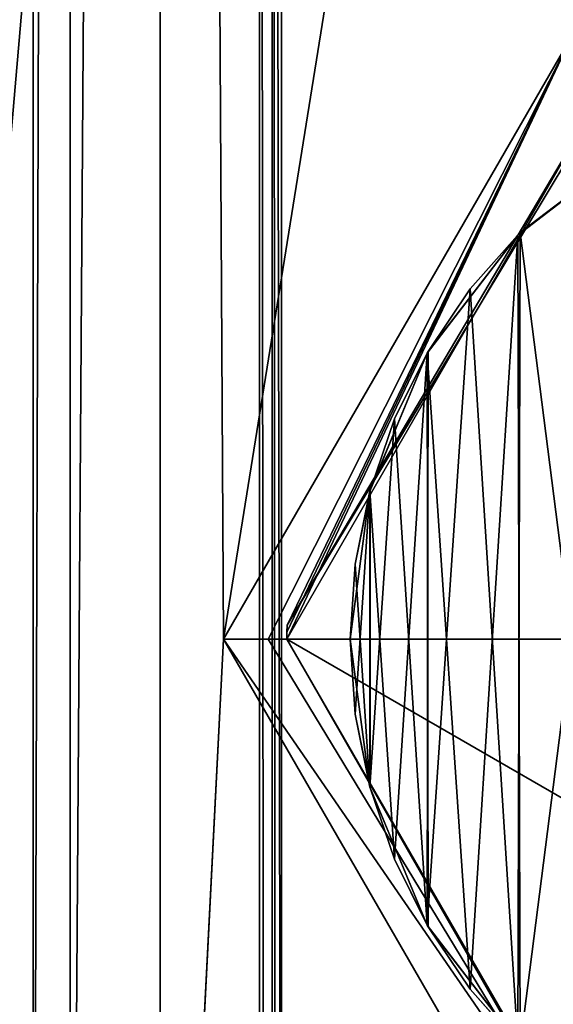
# Model space of a CAD drawing. Units: millimetres. Extents: x -556 to 556, y -812 to 326.
# Drawn here: x -548 to -544, y -314 to -306 of the extents above; entities that cross this region are included whole.
import ezdxf

# ---------------------------------------------------------------- set-up
doc = ezdxf.new("R2010")
doc.units = ezdxf.units.MM
doc.header["$LTSCALE"] = 26.699852
for name, color, linetype in [('1122', 7, 'CONTINUOUS'), ('1124', 7, 'CONTINUOUS'), ('1126', 7, 'CONTINUOUS'), ('1127', 7, 'CONTINUOUS'), ('1189', 7, 'CONTINUOUS'), ('1206', 7, 'CONTINUOUS'), ('134', 7, 'CONTINUOUS'), ('148', 7, 'CONTINUOUS'), ('499', 7, 'CONTINUOUS'), ('501', 7, 'CONTINUOUS'), ('503', 7, 'CONTINUOUS'), ('504', 7, 'CONTINUOUS'), ('566', 7, 'CONTINUOUS'), ('583', 7, 'CONTINUOUS'), ('757', 7, 'CONTINUOUS'), ('771', 7, 'CONTINUOUS')]:
    doc.layers.add(name, color=color, linetype=linetype)

msp = doc.modelspace()

# ---------------------------------------------------------------- linework, layer by layer
at = {"layer": '1122', "linetype": 'Continuous'}
msp.add_3dface([(-528.887371, -319, -13.8), (-528.887371, -221.8, -13.8), (-548, -221.8, -13.8), (-528.887371, -319, -13.8)], dxfattribs=at)
at = {"layer": '1124', "linetype": 'Continuous'}
msp.add_3dface([(-528.887371, -319, -13.8), (-548, -221.8, -13.8), (-548, -271.85, -13.8), (-528.887371, -319, -13.8)], dxfattribs=at)
at = {"layer": '1126', "linetype": 'Continuous'}
msp.add_3dface([(-548, -321.9, -13.8), (-528.887371, -319, -13.8), (-548, -271.85, -13.8), (-548, -321.9, -13.8)], dxfattribs=at)
at = {"layer": '1127', "linetype": 'Continuous'}
for points in [[(-548, -320.9, -18), (-548, -271.85, -13.8), (-548, -270.85, -18), (-548, -320.9, -18)], [(-548, -320.9, -18), (-548, -321.9, -13.8), (-548, -271.85, -13.8), (-548, -320.9, -18)]]:
    msp.add_3dface(points, dxfattribs=at)
at = {"layer": '1189', "linetype": 'Continuous'}
for points in [[(-548, -320.9, -18), (-548, -270.85, -18), (-547.707107, -220.8, -18.707107), (-548, -320.9, -18)], [(-547.707107, -320.9, -18.707107), (-548, -320.9, -18), (-547.707107, -220.8, -18.707107), (-547.707107, -320.9, -18.707107)], [(-547.707107, -320.9, -18.707107), (-547.707107, -220.8, -18.707107), (-547, -220.8, -19), (-547.707107, -320.9, -18.707107)], [(-547, -320.9, -19), (-547.707107, -320.9, -18.707107), (-547, -220.8, -19), (-547, -320.9, -19)], [(-546.5, -311.1, -19), (-547, -320.9, -19), (-547, -220.8, -19), (-546.5, -311.1, -19)], [(-546.5, -311.1, -19), (-547, -220.8, -19), (-532, -220.8, -19), (-546.5, -311.1, -19)], [(-543.749726, -306.336702, -19), (-546.5, -311.1, -19), (-532, -220.8, -19), (-543.749726, -306.336702, -19)], [(-543.748785, -315.863841, -19), (-547, -320.9, -19), (-546.5, -311.1, -19), (-543.748785, -315.863841, -19)]]:
    msp.add_3dface(points, dxfattribs=at)
at = {"layer": '1206', "linetype": 'Continuous'}
for points in [[(-546.146447, -311.1, -18.853553), (-546.5, -311.1, -19), (-543.749726, -306.336702, -19), (-546.146447, -311.1, -18.853553)], [(-546, -311.1, -18.5), (-546.146447, -311.1, -18.853553), (-543.749726, -306.336702, -19), (-546, -311.1, -18.5)], [(-545.999702, -311.045392, -18.5), (-546, -311.1, -18.5), (-543.749726, -306.336702, -19), (-545.999702, -311.045392, -18.5)], [(-545.998807, -310.990791, -18.5), (-545.999702, -311.045392, -18.5), (-543.749726, -306.336702, -19), (-545.998807, -310.990791, -18.5)], [(-543.43668, -306.733927, -18.5), (-545.998807, -310.990791, -18.5), (-543.749726, -306.336702, -19), (-543.43668, -306.733927, -18.5)], [(-543.498931, -306.769256, -15), (-546, -311.1, -15), (-545.998807, -310.990791, -18.5), (-543.498931, -306.769256, -15)], [(-543.498931, -306.769256, -15), (-536, -311.1, -15), (-546, -311.1, -15), (-543.498931, -306.769256, -15)], [(-543.498931, -306.769256, -15), (-545.998807, -310.990791, -18.5), (-543.43668, -306.733927, -18.5), (-543.498931, -306.769256, -15)], [(-546, -311.1, -15), (-545.999702, -311.045392, -18.5), (-545.998807, -310.990791, -18.5), (-546, -311.1, -15)], [(-546, -311.1, -15), (-546, -311.1, -18.5), (-545.999702, -311.045392, -18.5), (-546, -311.1, -15)], [(-543.531462, -315.411809, -18.5), (-543.748785, -315.863841, -19), (-546.5, -311.1, -19), (-543.531462, -315.411809, -18.5)], [(-543.531462, -315.411809, -18.5), (-546.5, -311.1, -19), (-546.146447, -311.1, -18.853553), (-543.531462, -315.411809, -18.5)], [(-543.531462, -315.411809, -18.5), (-546.146447, -311.1, -18.853553), (-546, -311.1, -18.5), (-543.531462, -315.411809, -18.5)], [(-543.499592, -315.430362, -15), (-543.531462, -315.411809, -18.5), (-546, -311.1, -18.5), (-543.499592, -315.430362, -15)], [(-546, -311.1, -15), (-543.499592, -315.430362, -15), (-546, -311.1, -18.5), (-546, -311.1, -15)], [(-546, -311.1, -15), (-536, -311.1, -15), (-538.501069, -315.430744, -15), (-546, -311.1, -15)], [(-546, -311.1, -15), (-538.501069, -315.430744, -15), (-543.499592, -315.430362, -15), (-546, -311.1, -15)]]:
    msp.add_3dface(points, dxfattribs=at)
at = {"layer": '134', "linetype": 'Continuous'}
for points in [[(-546.042627, -219.842627, 25.898424), (-546.042627, -284.383268, 25.898424), (-538.557063, -319.942627, 13.923337), (-546.042627, -219.842627, 25.898424)], [(-538.557063, -219.842627, 13.923337), (-546.042627, -219.842627, 25.898424), (-538.557063, -319.942627, 13.923337), (-538.557063, -219.842627, 13.923337)], [(-530.352937, -343.431762, 2), (-550, -355.22, 2), (-550, -270.83, 2), (-530.352937, -343.431762, 2)], [(-530.352937, -300.247063, 2), (-530.352937, -343.431762, 2), (-550, -270.83, 2), (-530.352937, -300.247063, 2)], [(-546.216732, -284.383268, 26), (-552.445832, -277.960717, 26), (-552.445832, -356.687499, 26), (-546.216732, -284.383268, 26)], [(-546.216732, -352.950039, 26), (-546.216732, -284.383268, 26), (-552.445832, -356.687499, 26), (-546.216732, -352.950039, 26)], [(-546.115947, -384.483268, 25.972749), (-546.216732, -284.383268, 26), (-546.216732, -352.950039, 26), (-546.115947, -384.483268, 25.972749)], [(-546.115947, -284.383268, 25.972749), (-546.216732, -284.383268, 26), (-546.115947, -384.483268, 25.972749), (-546.115947, -284.383268, 25.972749)], [(-546.115947, -284.383268, 25.972749), (-546.042627, -384.483268, 25.898424), (-546.042627, -319.942627, 25.898424), (-546.115947, -284.383268, 25.972749)], [(-546.115947, -284.383268, 25.972749), (-546.115947, -384.483268, 25.972749), (-546.042627, -384.483268, 25.898424), (-546.115947, -284.383268, 25.972749)], [(-546.115947, -284.383268, 25.972749), (-546.042627, -319.942627, 25.898424), (-546.042627, -284.383268, 25.898424), (-546.115947, -284.383268, 25.972749)], [(-546.042627, -284.383268, 25.898424), (-546.042627, -319.942627, 25.898424), (-538.557063, -319.942627, 13.923337), (-546.042627, -284.383268, 25.898424)]]:
    msp.add_3dface(points, dxfattribs=at)
at = {"layer": '148', "linetype": 'Continuous'}
for points in [[(-543.255668, -307.206187, -15), (-544.17981, -307.915872, -15), (-544.160154, -314.303632, -15), (-543.255668, -307.206187, -15)], [(-544.160154, -307.896368, -15.8), (-544.17981, -307.915872, -15), (-543.255668, -307.206187, -15), (-544.160154, -307.896368, -15.8)], [(-543.224653, -307.188388, -15.8), (-544.160154, -307.896368, -15.8), (-543.255668, -307.206187, -15), (-543.224653, -307.188388, -15.8)], [(-543.224653, -307.188388, -15.8), (-543.255668, -314.993813, -15.8), (-544.160154, -307.896368, -15.8), (-543.224653, -307.188388, -15.8)], [(-543.255668, -307.206187, -15), (-544.160154, -314.303632, -15), (-543.224653, -315.011612, -15), (-543.255668, -307.206187, -15)], [(-544.17981, -307.915872, -15), (-544.894495, -308.845487, -15), (-544.554346, -313.859824, -15), (-544.17981, -307.915872, -15)], [(-544.886668, -308.832025, -15.8), (-544.894495, -308.845487, -15), (-544.17981, -307.915872, -15), (-544.886668, -308.832025, -15.8)], [(-544.554346, -308.340176, -15.8), (-544.886668, -308.832025, -15.8), (-544.17981, -307.915872, -15), (-544.554346, -308.340176, -15.8)], [(-544.160154, -307.896368, -15.8), (-544.554346, -308.340176, -15.8), (-544.17981, -307.915872, -15), (-544.160154, -307.896368, -15.8)], [(-544.160154, -307.896368, -15.8), (-544.17981, -314.284128, -15.8), (-544.554346, -308.340176, -15.8), (-544.160154, -307.896368, -15.8)], [(-544.17981, -307.915872, -15), (-544.554346, -313.859824, -15), (-544.160154, -314.303632, -15), (-544.17981, -307.915872, -15)], [(-544.160154, -307.896368, -15.8), (-543.255668, -314.993813, -15.8), (-544.17981, -314.284128, -15.8), (-544.160154, -307.896368, -15.8)], [(-544.554346, -308.340176, -15.8), (-544.17981, -314.284128, -15.8), (-544.894495, -313.354513, -15.8), (-544.554346, -308.340176, -15.8)], [(-544.554346, -308.340176, -15.8), (-544.894495, -313.354513, -15.8), (-544.886668, -308.832025, -15.8), (-544.554346, -308.340176, -15.8)], [(-544.894495, -308.845487, -15), (-545.34587, -309.932358, -15), (-545.152046, -312.835084, -15), (-544.894495, -308.845487, -15)], [(-545.344745, -309.92818, -15.8), (-545.34587, -309.932358, -15), (-544.894495, -308.845487, -15), (-545.344745, -309.92818, -15.8)], [(-545.152046, -309.364916, -15.8), (-545.344745, -309.92818, -15.8), (-544.894495, -308.845487, -15), (-545.152046, -309.364916, -15.8)], [(-544.886668, -308.832025, -15.8), (-545.152046, -309.364916, -15.8), (-544.894495, -308.845487, -15), (-544.886668, -308.832025, -15.8)], [(-544.886668, -308.832025, -15.8), (-544.894495, -313.354513, -15.8), (-545.152046, -309.364916, -15.8), (-544.886668, -308.832025, -15.8)], [(-544.894495, -308.845487, -15), (-545.152046, -312.835084, -15), (-544.886668, -313.367975, -15), (-544.894495, -308.845487, -15)], [(-544.894495, -308.845487, -15), (-544.886668, -313.367975, -15), (-544.554346, -313.859824, -15), (-544.894495, -308.845487, -15)], [(-545.152046, -309.364916, -15.8), (-544.894495, -313.354513, -15.8), (-545.34587, -312.267642, -15.8), (-545.152046, -309.364916, -15.8)], [(-545.152046, -309.364916, -15.8), (-545.34587, -312.267642, -15.8), (-545.344745, -309.92818, -15.8), (-545.152046, -309.364916, -15.8)], [(-545.34587, -309.932358, -15), (-545.5, -311.1, -15), (-545.461018, -311.69103, -15), (-545.34587, -309.932358, -15)], [(-545.5, -311.1, -15.8), (-545.5, -311.1, -15), (-545.34587, -309.932358, -15), (-545.5, -311.1, -15.8)], [(-545.461018, -310.50897, -15.8), (-545.5, -311.1, -15.8), (-545.34587, -309.932358, -15), (-545.461018, -310.50897, -15.8)], [(-545.344745, -309.92818, -15.8), (-545.461018, -310.50897, -15.8), (-545.34587, -309.932358, -15), (-545.344745, -309.92818, -15.8)], [(-545.344745, -309.92818, -15.8), (-545.34587, -312.267642, -15.8), (-545.461018, -310.50897, -15.8), (-545.344745, -309.92818, -15.8)], [(-545.34587, -309.932358, -15), (-545.461018, -311.69103, -15), (-545.344745, -312.27182, -15), (-545.34587, -309.932358, -15)], [(-545.34587, -309.932358, -15), (-545.344745, -312.27182, -15), (-545.152046, -312.835084, -15), (-545.34587, -309.932358, -15)], [(-545.461018, -310.50897, -15.8), (-545.34587, -312.267642, -15.8), (-545.5, -311.1, -15.8), (-545.461018, -310.50897, -15.8)], [(-545.34587, -312.267642, -15.8), (-545.461018, -311.69103, -15), (-545.5, -311.1, -15), (-545.34587, -312.267642, -15.8)], [(-545.5, -311.1, -15.8), (-545.34587, -312.267642, -15.8), (-545.5, -311.1, -15), (-545.5, -311.1, -15.8)], [(-545.34587, -312.267642, -15.8), (-545.344745, -312.27182, -15), (-545.461018, -311.69103, -15), (-545.34587, -312.267642, -15.8)], [(-545.34587, -312.267642, -15.8), (-544.894495, -313.354513, -15.8), (-545.344745, -312.27182, -15), (-545.34587, -312.267642, -15.8)], [(-544.894495, -313.354513, -15.8), (-545.152046, -312.835084, -15), (-545.344745, -312.27182, -15), (-544.894495, -313.354513, -15.8)], [(-544.894495, -313.354513, -15.8), (-544.886668, -313.367975, -15), (-545.152046, -312.835084, -15), (-544.894495, -313.354513, -15.8)], [(-544.894495, -313.354513, -15.8), (-544.17981, -314.284128, -15.8), (-544.886668, -313.367975, -15), (-544.894495, -313.354513, -15.8)], [(-544.17981, -314.284128, -15.8), (-544.554346, -313.859824, -15), (-544.886668, -313.367975, -15), (-544.17981, -314.284128, -15.8)], [(-544.17981, -314.284128, -15.8), (-544.160154, -314.303632, -15), (-544.554346, -313.859824, -15), (-544.17981, -314.284128, -15.8)]]:
    msp.add_3dface(points, dxfattribs=at)
at = {"layer": '499', "linetype": 'Continuous'}
msp.add_3dface([(-528.887371, -319, -13.8), (-528.887371, -221.8, -13.8), (-548, -221.8, -13.8), (-528.887371, -319, -13.8)], dxfattribs=at)
at = {"layer": '501', "linetype": 'Continuous'}
msp.add_3dface([(-528.887371, -319, -13.8), (-548, -221.8, -13.8), (-548, -271.85, -13.8), (-528.887371, -319, -13.8)], dxfattribs=at)
at = {"layer": '503', "linetype": 'Continuous'}
msp.add_3dface([(-548, -321.9, -13.8), (-528.887371, -319, -13.8), (-548, -271.85, -13.8), (-548, -321.9, -13.8)], dxfattribs=at)
at = {"layer": '504', "linetype": 'Continuous'}
for points in [[(-548, -320.9, -18), (-548, -271.85, -13.8), (-548, -270.85, -18), (-548, -320.9, -18)], [(-548, -320.9, -18), (-548, -321.9, -13.8), (-548, -271.85, -13.8), (-548, -320.9, -18)]]:
    msp.add_3dface(points, dxfattribs=at)
at = {"layer": '566', "linetype": 'Continuous'}
for points in [[(-548, -320.9, -18), (-548, -270.85, -18), (-547.707107, -220.8, -18.707107), (-548, -320.9, -18)], [(-547.707107, -320.9, -18.707107), (-548, -320.9, -18), (-547.707107, -220.8, -18.707107), (-547.707107, -320.9, -18.707107)], [(-547.707107, -320.9, -18.707107), (-547.707107, -220.8, -18.707107), (-547, -220.8, -19), (-547.707107, -320.9, -18.707107)], [(-547, -320.9, -19), (-547.707107, -320.9, -18.707107), (-547, -220.8, -19), (-547, -320.9, -19)], [(-546.5, -311.1, -19), (-547, -320.9, -19), (-547, -220.8, -19), (-546.5, -311.1, -19)], [(-546.5, -311.1, -19), (-547, -220.8, -19), (-532, -220.8, -19), (-546.5, -311.1, -19)], [(-543.749726, -306.336702, -19), (-546.5, -311.1, -19), (-532, -220.8, -19), (-543.749726, -306.336702, -19)], [(-543.748785, -315.863841, -19), (-547, -320.9, -19), (-546.5, -311.1, -19), (-543.748785, -315.863841, -19)]]:
    msp.add_3dface(points, dxfattribs=at)
at = {"layer": '583', "linetype": 'Continuous'}
for points in [[(-546.146447, -311.1, -18.853553), (-546.5, -311.1, -19), (-543.749726, -306.336702, -19), (-546.146447, -311.1, -18.853553)], [(-546, -311.1, -18.5), (-546.146447, -311.1, -18.853553), (-543.749726, -306.336702, -19), (-546, -311.1, -18.5)], [(-545.999702, -311.045392, -18.5), (-546, -311.1, -18.5), (-543.749726, -306.336702, -19), (-545.999702, -311.045392, -18.5)], [(-545.998807, -310.990791, -18.5), (-545.999702, -311.045392, -18.5), (-543.749726, -306.336702, -19), (-545.998807, -310.990791, -18.5)], [(-543.43668, -306.733927, -18.5), (-545.998807, -310.990791, -18.5), (-543.749726, -306.336702, -19), (-543.43668, -306.733927, -18.5)], [(-543.498931, -306.769256, -15), (-546, -311.1, -15), (-545.998807, -310.990791, -18.5), (-543.498931, -306.769256, -15)], [(-543.498931, -306.769256, -15), (-536, -311.1, -15), (-546, -311.1, -15), (-543.498931, -306.769256, -15)], [(-543.498931, -306.769256, -15), (-545.998807, -310.990791, -18.5), (-543.43668, -306.733927, -18.5), (-543.498931, -306.769256, -15)], [(-546, -311.1, -15), (-545.999702, -311.045392, -18.5), (-545.998807, -310.990791, -18.5), (-546, -311.1, -15)], [(-546, -311.1, -15), (-546, -311.1, -18.5), (-545.999702, -311.045392, -18.5), (-546, -311.1, -15)], [(-543.531462, -315.411809, -18.5), (-543.748785, -315.863841, -19), (-546.5, -311.1, -19), (-543.531462, -315.411809, -18.5)], [(-543.531462, -315.411809, -18.5), (-546.5, -311.1, -19), (-546.146447, -311.1, -18.853553), (-543.531462, -315.411809, -18.5)], [(-543.531462, -315.411809, -18.5), (-546.146447, -311.1, -18.853553), (-546, -311.1, -18.5), (-543.531462, -315.411809, -18.5)], [(-543.499592, -315.430362, -15), (-543.531462, -315.411809, -18.5), (-546, -311.1, -18.5), (-543.499592, -315.430362, -15)], [(-546, -311.1, -15), (-543.499592, -315.430362, -15), (-546, -311.1, -18.5), (-546, -311.1, -15)], [(-546, -311.1, -15), (-536, -311.1, -15), (-538.501069, -315.430744, -15), (-546, -311.1, -15)], [(-546, -311.1, -15), (-538.501069, -315.430744, -15), (-543.499592, -315.430362, -15), (-546, -311.1, -15)]]:
    msp.add_3dface(points, dxfattribs=at)
at = {"layer": '757', "linetype": 'Continuous'}
for points in [[(-546.042627, -219.842627, 25.898424), (-546.042627, -284.383268, 25.898424), (-538.557063, -319.942627, 13.923337), (-546.042627, -219.842627, 25.898424)], [(-538.557063, -219.842627, 13.923337), (-546.042627, -219.842627, 25.898424), (-538.557063, -319.942627, 13.923337), (-538.557063, -219.842627, 13.923337)], [(-530.352937, -343.431762, 2), (-550, -355.22, 2), (-550, -270.83, 2), (-530.352937, -343.431762, 2)], [(-530.352937, -300.247063, 2), (-530.352937, -343.431762, 2), (-550, -270.83, 2), (-530.352937, -300.247063, 2)], [(-546.216732, -284.383268, 26), (-552.445832, -277.960717, 26), (-552.445832, -356.687499, 26), (-546.216732, -284.383268, 26)], [(-546.216732, -352.950039, 26), (-546.216732, -284.383268, 26), (-552.445832, -356.687499, 26), (-546.216732, -352.950039, 26)], [(-546.115947, -384.483268, 25.972749), (-546.216732, -284.383268, 26), (-546.216732, -352.950039, 26), (-546.115947, -384.483268, 25.972749)], [(-546.115947, -284.383268, 25.972749), (-546.216732, -284.383268, 26), (-546.115947, -384.483268, 25.972749), (-546.115947, -284.383268, 25.972749)], [(-546.115947, -284.383268, 25.972749), (-546.042627, -384.483268, 25.898424), (-546.042627, -319.942627, 25.898424), (-546.115947, -284.383268, 25.972749)], [(-546.115947, -284.383268, 25.972749), (-546.115947, -384.483268, 25.972749), (-546.042627, -384.483268, 25.898424), (-546.115947, -284.383268, 25.972749)], [(-546.115947, -284.383268, 25.972749), (-546.042627, -319.942627, 25.898424), (-546.042627, -284.383268, 25.898424), (-546.115947, -284.383268, 25.972749)], [(-546.042627, -284.383268, 25.898424), (-546.042627, -319.942627, 25.898424), (-538.557063, -319.942627, 13.923337), (-546.042627, -284.383268, 25.898424)]]:
    msp.add_3dface(points, dxfattribs=at)
at = {"layer": '771', "linetype": 'Continuous'}
for points in [[(-543.255668, -307.206187, -15), (-544.17981, -307.915872, -15), (-544.160154, -314.303632, -15), (-543.255668, -307.206187, -15)], [(-544.160154, -307.896368, -15.8), (-544.17981, -307.915872, -15), (-543.255668, -307.206187, -15), (-544.160154, -307.896368, -15.8)], [(-543.224653, -307.188388, -15.8), (-544.160154, -307.896368, -15.8), (-543.255668, -307.206187, -15), (-543.224653, -307.188388, -15.8)], [(-543.224653, -307.188388, -15.8), (-543.255668, -314.993813, -15.8), (-544.160154, -307.896368, -15.8), (-543.224653, -307.188388, -15.8)], [(-543.255668, -307.206187, -15), (-544.160154, -314.303632, -15), (-543.224653, -315.011612, -15), (-543.255668, -307.206187, -15)], [(-544.17981, -307.915872, -15), (-544.894495, -308.845487, -15), (-544.554346, -313.859824, -15), (-544.17981, -307.915872, -15)], [(-544.886668, -308.832025, -15.8), (-544.894495, -308.845487, -15), (-544.17981, -307.915872, -15), (-544.886668, -308.832025, -15.8)], [(-544.554346, -308.340176, -15.8), (-544.886668, -308.832025, -15.8), (-544.17981, -307.915872, -15), (-544.554346, -308.340176, -15.8)], [(-544.160154, -307.896368, -15.8), (-544.554346, -308.340176, -15.8), (-544.17981, -307.915872, -15), (-544.160154, -307.896368, -15.8)], [(-544.160154, -307.896368, -15.8), (-544.17981, -314.284128, -15.8), (-544.554346, -308.340176, -15.8), (-544.160154, -307.896368, -15.8)], [(-544.17981, -307.915872, -15), (-544.554346, -313.859824, -15), (-544.160154, -314.303632, -15), (-544.17981, -307.915872, -15)], [(-544.160154, -307.896368, -15.8), (-543.255668, -314.993813, -15.8), (-544.17981, -314.284128, -15.8), (-544.160154, -307.896368, -15.8)], [(-544.554346, -308.340176, -15.8), (-544.17981, -314.284128, -15.8), (-544.894495, -313.354513, -15.8), (-544.554346, -308.340176, -15.8)], [(-544.554346, -308.340176, -15.8), (-544.894495, -313.354513, -15.8), (-544.886668, -308.832025, -15.8), (-544.554346, -308.340176, -15.8)], [(-544.894495, -308.845487, -15), (-545.34587, -309.932358, -15), (-545.152046, -312.835084, -15), (-544.894495, -308.845487, -15)], [(-545.344745, -309.92818, -15.8), (-545.34587, -309.932358, -15), (-544.894495, -308.845487, -15), (-545.344745, -309.92818, -15.8)], [(-545.152046, -309.364916, -15.8), (-545.344745, -309.92818, -15.8), (-544.894495, -308.845487, -15), (-545.152046, -309.364916, -15.8)], [(-544.886668, -308.832025, -15.8), (-545.152046, -309.364916, -15.8), (-544.894495, -308.845487, -15), (-544.886668, -308.832025, -15.8)], [(-544.886668, -308.832025, -15.8), (-544.894495, -313.354513, -15.8), (-545.152046, -309.364916, -15.8), (-544.886668, -308.832025, -15.8)], [(-544.894495, -308.845487, -15), (-545.152046, -312.835084, -15), (-544.886668, -313.367975, -15), (-544.894495, -308.845487, -15)], [(-544.894495, -308.845487, -15), (-544.886668, -313.367975, -15), (-544.554346, -313.859824, -15), (-544.894495, -308.845487, -15)], [(-545.152046, -309.364916, -15.8), (-544.894495, -313.354513, -15.8), (-545.34587, -312.267642, -15.8), (-545.152046, -309.364916, -15.8)], [(-545.152046, -309.364916, -15.8), (-545.34587, -312.267642, -15.8), (-545.344745, -309.92818, -15.8), (-545.152046, -309.364916, -15.8)], [(-545.34587, -309.932358, -15), (-545.5, -311.1, -15), (-545.461018, -311.69103, -15), (-545.34587, -309.932358, -15)], [(-545.5, -311.1, -15.8), (-545.5, -311.1, -15), (-545.34587, -309.932358, -15), (-545.5, -311.1, -15.8)], [(-545.461018, -310.50897, -15.8), (-545.5, -311.1, -15.8), (-545.34587, -309.932358, -15), (-545.461018, -310.50897, -15.8)], [(-545.344745, -309.92818, -15.8), (-545.461018, -310.50897, -15.8), (-545.34587, -309.932358, -15), (-545.344745, -309.92818, -15.8)], [(-545.344745, -309.92818, -15.8), (-545.34587, -312.267642, -15.8), (-545.461018, -310.50897, -15.8), (-545.344745, -309.92818, -15.8)], [(-545.34587, -309.932358, -15), (-545.461018, -311.69103, -15), (-545.344745, -312.27182, -15), (-545.34587, -309.932358, -15)], [(-545.34587, -309.932358, -15), (-545.344745, -312.27182, -15), (-545.152046, -312.835084, -15), (-545.34587, -309.932358, -15)], [(-545.461018, -310.50897, -15.8), (-545.34587, -312.267642, -15.8), (-545.5, -311.1, -15.8), (-545.461018, -310.50897, -15.8)], [(-545.34587, -312.267642, -15.8), (-545.461018, -311.69103, -15), (-545.5, -311.1, -15), (-545.34587, -312.267642, -15.8)], [(-545.5, -311.1, -15.8), (-545.34587, -312.267642, -15.8), (-545.5, -311.1, -15), (-545.5, -311.1, -15.8)], [(-545.34587, -312.267642, -15.8), (-545.344745, -312.27182, -15), (-545.461018, -311.69103, -15), (-545.34587, -312.267642, -15.8)], [(-545.34587, -312.267642, -15.8), (-544.894495, -313.354513, -15.8), (-545.344745, -312.27182, -15), (-545.34587, -312.267642, -15.8)], [(-544.894495, -313.354513, -15.8), (-545.152046, -312.835084, -15), (-545.344745, -312.27182, -15), (-544.894495, -313.354513, -15.8)], [(-544.894495, -313.354513, -15.8), (-544.886668, -313.367975, -15), (-545.152046, -312.835084, -15), (-544.894495, -313.354513, -15.8)], [(-544.894495, -313.354513, -15.8), (-544.17981, -314.284128, -15.8), (-544.886668, -313.367975, -15), (-544.894495, -313.354513, -15.8)], [(-544.17981, -314.284128, -15.8), (-544.554346, -313.859824, -15), (-544.886668, -313.367975, -15), (-544.17981, -314.284128, -15.8)], [(-544.17981, -314.284128, -15.8), (-544.160154, -314.303632, -15), (-544.554346, -313.859824, -15), (-544.17981, -314.284128, -15.8)]]:
    msp.add_3dface(points, dxfattribs=at)

doc.saveas('drawing.dxf')
